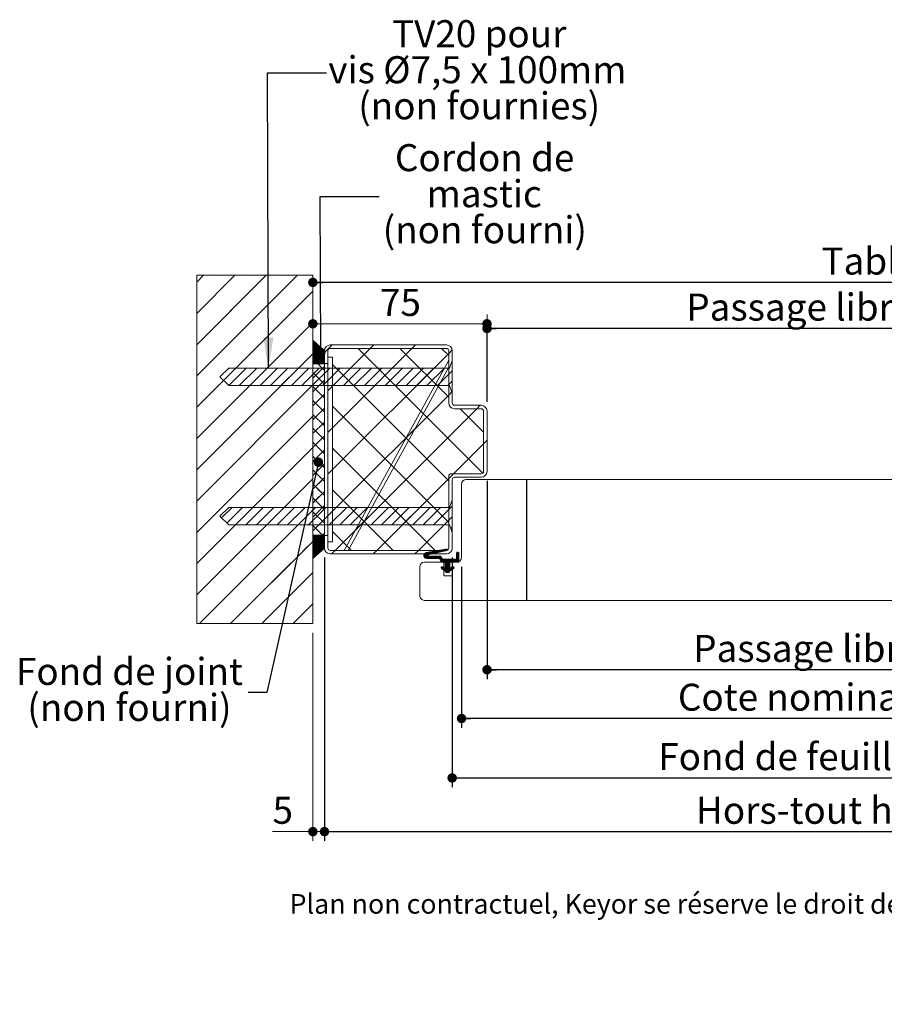
# Model space of a CAD drawing. Units: millimetres. Extents: x 12 to 928, y -1534 to 1563.
# Drawn here: x 43 to 416, y -20 to 404 of the extents above; entities that cross this region are included whole.
import ezdxf

# ---------------------------------------------------------------- set-up
doc = ezdxf.new("R2010")
doc.units = ezdxf.units.MM
doc.layers.add('FORMAT', color=7, linetype='Continuous')
doc.styles.add('SLDTEXTSTYLE0', font='TXT', dxfattribs={"width": 0.75})
doc.dimstyles.new('SLDDIMSTYLE1', dxfattribs={"dimtxt": 0.18, "dimasz": 13.208, "dimexe": 0, "dimexo": 0.0625, "dimgap": 0, "dimtad": 0, "dimtih": 1, "dimtoh": 1, "dimdec": 0, "dimrnd": 1e-09, "dimzin": 0, "dimdsep": 46, "dimtxsty": 'Standard', "dimsah": 1, "dimcen": 0.09, "dimadec": 0, "dimazin": 0, "dimtfac": 13.208, "dimtdec": 0, "dimtofl": 0, "dimtmove": 0, "dimatfit": 3, "dimfxl": 1, "dimfrac": 2, "dimtolj": 1, "dimtzin": 0, "dimarcsym": 0})
doc.dimstyles.new('SLDDIMSTYLE2', dxfattribs={"dimtxt": 11.641667, "dimasz": 4.064, "dimexe": 0, "dimexo": 0.0625, "dimgap": 2.910417, "dimtad": 1, "dimrnd": 1e-09, "dimzin": 12, "dimdsep": 46, "dimtxsty": 'SLDTEXTSTYLE0', "dimblk1": 'DOT', "dimblk2": 'DOT', "dimsah": 1, "dimcen": 0.09, "dimadec": 0, "dimazin": 3, "dimtfac": 1, "dimtofl": 0, "dimtmove": 0, "dimatfit": 3, "dimldrblk": 'DOT', "dimfxl": 1, "dimfrac": 2, "dimtolj": 1, "dimtzin": 12, "dimarcsym": 0})
doc.dimstyles.new('SLDDIMSTYLE3', dxfattribs={"dimtxt": 11.641667, "dimasz": 4.064, "dimexe": 0, "dimexo": 0.0625, "dimgap": 2.910417, "dimtad": 1, "dimdec": 0, "dimrnd": 1e-09, "dimzin": 12, "dimdsep": 46, "dimtxsty": 'SLDTEXTSTYLE0', "dimblk1": 'DOT', "dimblk2": 'DOT', "dimsah": 1, "dimcen": 0.09, "dimadec": 0, "dimazin": 3, "dimtfac": 1, "dimtofl": 0, "dimtmove": 0, "dimatfit": 3, "dimldrblk": 'DOT', "dimfxl": 1, "dimfrac": 2, "dimtolj": 1, "dimtzin": 12, "dimarcsym": 0})
doc.dimstyles.new('SLDDIMSTYLE5', dxfattribs={"dimtxt": 0.18, "dimasz": 4.064, "dimexe": 0, "dimexo": 0.0625, "dimgap": 0, "dimtad": 0, "dimtih": 1, "dimtoh": 1, "dimdec": 0, "dimrnd": 1e-09, "dimzin": 0, "dimdsep": 46, "dimtxsty": 'Standard', "dimblk1": 'DOT', "dimblk2": 'DOT', "dimsah": 1, "dimcen": 0.09, "dimadec": 0, "dimazin": 0, "dimtfac": 4.064, "dimtdec": 0, "dimtofl": 0, "dimtmove": 0, "dimatfit": 3, "dimldrblk": 'DOT', "dimfxl": 1, "dimfrac": 2, "dimtolj": 1, "dimtzin": 0, "dimarcsym": 0})

# ---------------------------------------------------------------- blocks, each defined once
blk = doc.blocks.new('_DOT')
at = {"color": 0, "linetype": 'ByBlock', "lineweight": -2}
blk.add_line((-0.5, 0), (-1, 0), dxfattribs=at)
at = {"color": 0, "linetype": 'ByBlock', "const_width": 0.5}
blk.add_lwpolyline([(-0.25, 0, 1), (0.25, 0, 1)], format="xyb", close=True, dxfattribs=at)
blk = doc.blocks.new('_D_1')
at = {"layer": 'FORMAT', "ltscale": 4}
for p, q in [((244.45, 205.23), (244.45, 119.86)), ((659.85, 123.86), (244.45, 123.86))]:
    blk.add_line(p, q, dxfattribs=at)
at = {"layer": 'FORMAT', "ltscale": 4, "xscale": 4.064, "yscale": 4.064, "rotation": 180.0000000000004}
blk.add_blockref('_DOT', (244.45, 123.86, 0.1), dxfattribs=at)
at = {"layer": 'FORMAT', "ltscale": 4, "xscale": 4.064, "yscale": 4.064}
blk.add_blockref('_DOT', (659.85, 123.86, 0.1), dxfattribs=at)
at = {"layer": 'FORMAT', "ltscale": 4, "attachment_point": 1, "style": 'SLDTEXTSTYLE0'}
for s, insert, char_height in [('Passage libre vantail (L-25) :', (333.24, 138.86), 11.6417), ('897', (545.25, 138.86), 11.642)]:
    blk.add_mtext(s, dxfattribs=dict(at, insert=insert, char_height=char_height))
blk = doc.blocks.new('_D_3')
at = {"layer": 'FORMAT', "ltscale": 4}
blk.add_line((737.85, 290.66), (169.45, 290.66), dxfattribs=at)
at = {"layer": 'FORMAT', "ltscale": 4, "xscale": 4.064, "yscale": 4.064, "rotation": 180.0000000000004}
blk.add_blockref('_DOT', (169.45, 290.66, -512.9), dxfattribs=at)
at = {"layer": 'FORMAT', "ltscale": 4, "xscale": 4.064, "yscale": 4.064}
blk.add_blockref('_DOT', (737.85, 290.66, -512.9), dxfattribs=at)
at = {"layer": 'FORMAT', "ltscale": 4, "attachment_point": 1, "style": 'SLDTEXTSTYLE0'}
for s, insert, char_height in [('Tableau (L+128) :', (388.49, 305.66), 11.6417), ('1050', (520.56, 305.66), 11.642)]:
    blk.add_mtext(s, dxfattribs=dict(at, insert=insert, char_height=char_height))
blk = doc.blocks.new('_D_4')
at = {"layer": 'FORMAT', "ltscale": 4}
for p, q in [((244.45, 239.23), (244.45, 274.84)), ((662.85, 239.23), (662.85, 274.84)), ((662.85, 270.84), (244.45, 270.84))]:
    blk.add_line(p, q, dxfattribs=at)
at = {"layer": 'FORMAT', "ltscale": 4, "xscale": 4.064, "yscale": 4.064, "rotation": 180.0000000000004}
blk.add_blockref('_DOT', (244.45, 270.84, -512.9), dxfattribs=at)
at = {"layer": 'FORMAT', "ltscale": 4, "xscale": 4.064, "yscale": 4.064}
blk.add_blockref('_DOT', (662.85, 270.84, -512.9), dxfattribs=at)
at = {"layer": 'FORMAT', "ltscale": 4, "attachment_point": 1, "style": 'SLDTEXTSTYLE0'}
for s, insert, char_height in [('Passage libre huisserie (L-22) :', (330.27, 285.85), 11.6417), ('900', (553.53, 285.85), 11.642)]:
    blk.add_mtext(s, dxfattribs=dict(at, insert=insert, char_height=char_height))
blk = doc.blocks.new('_D_5')
at = {"layer": 'FORMAT', "ltscale": 4}
for p, q in [((233.48, 168.23), (233.48, 98.85)), ((673.75, 168.23), (673.75, 98.85)), ((673.75, 102.85), (233.48, 102.85))]:
    blk.add_line(p, q, dxfattribs=at)
at = {"layer": 'FORMAT', "ltscale": 4, "xscale": 4.064, "yscale": 4.064, "rotation": 180.0000000000004}
blk.add_blockref('_DOT', (233.48, 102.85, -512.9), dxfattribs=at)
at = {"layer": 'FORMAT', "ltscale": 4, "xscale": 4.064, "yscale": 4.064}
blk.add_blockref('_DOT', (673.75, 102.85, -512.9), dxfattribs=at)
at = {"layer": 'FORMAT', "ltscale": 4, "attachment_point": 1, "style": 'SLDTEXTSTYLE0'}
for s, insert, char_height in [('Cote nominale du vantail (L) :', (326.64, 117.86), 11.6417), ('922', (554.79, 117.86), 11.642)]:
    blk.add_mtext(s, dxfattribs=dict(at, insert=insert, char_height=char_height))
blk = doc.blocks.new('_D_6')
at = {"layer": 'FORMAT', "ltscale": 4}
for p, q in [((229.45, 172.23), (229.45, 73.24)), ((677.85, 172.23), (677.85, 73.24)), ((229.45, 77.24), (677.85, 77.24))]:
    blk.add_line(p, q, dxfattribs=at)
at = {"layer": 'FORMAT', "ltscale": 4, "xscale": 4.064, "yscale": 4.064, "rotation": 180.0000000000005}
blk.add_blockref('_DOT', (229.45, 77.24, -512.9), dxfattribs=at)
at = {"layer": 'FORMAT', "ltscale": 4, "xscale": 4.064, "yscale": 4.064}
blk.add_blockref('_DOT', (677.85, 77.24, -512.9), dxfattribs=at)
at = {"layer": 'FORMAT', "ltscale": 4, "attachment_point": 1, "style": 'SLDTEXTSTYLE0'}
for s, insert, char_height in [('Fond de feuillure huisserie (L+8) :', (318.2, 92.25), 11.6417), ('930', (563.3, 92.25), 11.642)]:
    blk.add_mtext(s, dxfattribs=dict(at, insert=insert, char_height=char_height))
blk = doc.blocks.new('_D_7')
at = {"layer": 'FORMAT', "ltscale": 4}
for p, q in [((174.45, 172.23), (174.45, 50.14)), ((732.85, 172.23), (732.85, 50.14)), ((174.45, 54.14), (732.85, 54.14))]:
    blk.add_line(p, q, dxfattribs=at)
at = {"layer": 'FORMAT', "ltscale": 4, "xscale": 4.064, "yscale": 4.064, "rotation": 180.0000000000004}
blk.add_blockref('_DOT', (174.45, 54.14, -512.9), dxfattribs=at)
at = {"layer": 'FORMAT', "ltscale": 4, "xscale": 4.064, "yscale": 4.064}
blk.add_blockref('_DOT', (732.85, 54.14, -512.9), dxfattribs=at)
at = {"layer": 'FORMAT', "ltscale": 4, "attachment_point": 1, "style": 'SLDTEXTSTYLE0'}
for s, insert, char_height in [('Hors-tout huisserie (L+118) :', (334.43, 69.15), 11.6417), ('1040', (538.46, 69.15), 11.642)]:
    blk.add_mtext(s, dxfattribs=dict(at, insert=insert, char_height=char_height))
blk = doc.blocks.new('_D_8')
at = {"color": 7, "linetype": 'Continuous', "lineweight": 0, "ltscale": 4}
for p, q in [((244.45, 239.23), (244.45, 276.84)), ((169.45, 272.84), (244.45, 272.84))]:
    blk.add_line(p, q, dxfattribs=at)
at = {"color": 7, "linetype": 'Continuous', "lineweight": 0, "ltscale": 4, "xscale": 4.064, "yscale": 4.064, "rotation": 180.0000000000004}
blk.add_blockref('_DOT', (169.45, 272.84, -512.9), dxfattribs=at)
at = {"color": 7, "linetype": 'Continuous', "lineweight": 0, "ltscale": 4, "xscale": 4.064, "yscale": 4.064}
blk.add_blockref('_DOT', (244.45, 272.84, -512.9), dxfattribs=at)
at = {"color": 7, "linetype": 'Continuous', "lineweight": 0, "ltscale": 4, "insert": (198.35, 287.85), "char_height": 11.642, "attachment_point": 1, "style": 'SLDTEXTSTYLE0'}
blk.add_mtext('75', dxfattribs=at)
blk = doc.blocks.new('_D_11')
at = {"color": 7, "linetype": 'Continuous', "lineweight": 0, "ltscale": 4}
for p, q in [((174.45, 172.23), (174.45, 50.14)), ((169.45, 139.73), (169.45, 50.14)), ((169.45, 54.14), (152.09, 54.14)), ((169.45, 54.14), (174.45, 54.14))]:
    blk.add_line(p, q, dxfattribs=at)
at = {"color": 7, "linetype": 'Continuous', "lineweight": 0, "ltscale": 4, "xscale": 4.064, "yscale": 4.064, "rotation": 180.0000000000004}
blk.add_blockref('_DOT', (169.45, 54.14, -512.9), dxfattribs=at)
at = {"color": 7, "linetype": 'Continuous', "lineweight": 0, "ltscale": 4, "xscale": 4.064, "yscale": 4.064}
blk.add_blockref('_DOT', (174.45, 54.14, -512.9), dxfattribs=at)
at = {"color": 7, "linetype": 'Continuous', "lineweight": 0, "ltscale": 4, "insert": (152.09, 69.15), "char_height": 11.64, "attachment_point": 1, "style": 'SLDTEXTSTYLE0'}
blk.add_mtext('5', dxfattribs=at)
blk = doc.blocks.new('SW_NOTE_2')
at = {"color": 0, "linetype": 'Continuous', "lineweight": 0, "ltscale": 4, "attachment_point": 2, "style": 'SLDTEXTSTYLE0'}
for s, insert, char_height in [('Cordon de', (45.43, 22.57), 11.642), ('mastic', (45.25, 7.05), 11.642), ('(non fourni)', (45.5, -8.48), 11.6417)]:
    blk.add_mtext(s, dxfattribs=dict(at, insert=insert, char_height=char_height))
blk = doc.blocks.new('SW_NOTE_3')
at = {"color": 0, "linetype": 'Continuous', "lineweight": 0, "ltscale": 4, "attachment_point": 2, "style": 'SLDTEXTSTYLE0'}
for s, insert, char_height in [('TV20 pour', (65.75, 22.69), 11.642), ('vis Ø7,5 x 100mm', (64.92, 7.17), 11.6417), ('(non fournies)', (65.73, -8.36), 11.6417)]:
    blk.add_mtext(s, dxfattribs=dict(at, insert=insert, char_height=char_height))
blk = doc.blocks.new('SW_NOTE_5')
at = {"color": 0, "linetype": 'Continuous', "lineweight": 0, "ltscale": 4, "char_height": 11.6417, "attachment_point": 2, "style": 'SLDTEXTSTYLE0'}
for s, insert in [('Fond de joint', (-51.15, 14.86)), ('(non fourni)', (-51.15, -0.66))]:
    blk.add_mtext(s, dxfattribs=dict(at, insert=insert))
blk = doc.blocks.new('SW_HATCH_0')
at = {"color": 0, "linetype": 'Continuous', "lineweight": 0, "ltscale": 4}
for p, q in [((-552.75, 119.32), (-555.7, 116.37)), ((-539.28, 119.32), (-555.7, 102.9)), ((-525.81, 119.32), (-555.7, 89.43)), ((-512.34, 119.32), (-555.7, 75.96)), ((-546.46, 118.88), (-546.46, 118.88)), ((-532.99, 118.88), (-532.99, 118.88)), ((-512.34, 119.32), (-522.97, 108.69)), ((-519.52, 118.88), (-519.52, 118.88)), ((-506.05, 118.88), (-506.05, 118.88)), ((-527.03, 118.11), (-555.7, 89.43)), ((-505.7, 112.49), (-555.7, 62.49)), ((-553.19, 112.15), (-553.19, 112.15)), ((-539.72, 112.15), (-539.72, 112.15)), ((-526.25, 112.15), (-526.25, 112.15)), ((-506.98, 111.22), (-522.89, 95.3)), ((-512.78, 112.15), (-512.78, 112.15)), ((-526.95, 104.72), (-555.7, 75.96)), ((-546.46, 105.41), (-546.46, 105.41)), ((-532.99, 105.41), (-532.99, 105.41)), ((-519.52, 105.41), (-519.52, 105.41)), ((-506.05, 105.41), (-506.05, 105.41)), ((-505.7, 99.02), (-555.7, 49.02)), ((-553.19, 98.68), (-553.19, 98.68)), ((-539.72, 98.68), (-539.72, 98.68)), ((-526.25, 98.68), (-526.25, 98.68)), ((-512.78, 98.68), (-512.78, 98.68)), ((-507.7, 97.02), (-522.82, 81.91)), ((-526.87, 91.32), (-555.7, 62.49)), ((-546.46, 91.94), (-546.46, 91.94)), ((-532.99, 91.94), (-532.99, 91.94)), ((-519.52, 91.94), (-519.52, 91.94)), ((-506.05, 91.94), (-506.05, 91.94)), ((-505.62, 91.25), (-505.7, 91.16)), ((-505.47, 91.11), (-505.7, 90.88)), ((-505.32, 90.98), (-505.7, 90.6)), ((-505.18, 90.85), (-505.7, 90.32)), ((-505.03, 90.72), (-505.7, 90.04)), ((-504.88, 90.58), (-505.7, 89.76)), ((-504.73, 90.45), (-505.7, 89.48)), ((-504.58, 90.32), (-505.7, 89.2)), ((-504.44, 90.18), (-505.7, 88.92)), ((-504.29, 90.05), (-505.7, 88.64)), ((-504.3, 90.04), (-505.7, 88.64)), ((-504.14, 89.92), (-505.7, 88.36)), ((-503.99, 89.78), (-505.7, 88.08)), ((-504.3, 89.76), (-505.7, 88.36)), ((-503.85, 89.65), (-505.7, 87.79)), ((-503.7, 89.52), (-505.7, 87.51)), ((-504.3, 89.48), (-505.7, 88.08)), ((-503.55, 89.39), (-505.7, 87.23)), ((-503.4, 89.25), (-505.7, 86.95)), ((-504.3, 89.2), (-505.7, 87.79)), ((-503.26, 89.12), (-505.7, 86.67)), ((-497.44, 89.32), (-500.7, 86.06)), ((-497.44, 89.32), (-500.29, 86.48)), ((-479.48, 89.32), (-480.98, 87.82)), ((-461.52, 89.32), (-463.02, 87.82)), ((-505.7, 85.55), (-555.7, 35.55)), ((-553.19, 85.2), (-553.19, 85.2)), ((-539.72, 85.2), (-539.72, 85.2)), ((-526.25, 85.2), (-526.25, 85.2)), ((-512.78, 85.2), (-512.78, 85.2)), ((-503.11, 88.99), (-505.7, 86.39)), ((-504.3, 88.92), (-505.7, 87.51)), ((-502.96, 88.85), (-505.7, 86.11)), ((-502.81, 88.72), (-505.7, 85.83)), ((-504.3, 88.64), (-505.7, 87.23)), ((-502.66, 88.59), (-505.7, 85.55)), ((-502.52, 88.46), (-505.7, 85.27)), ((-504.3, 88.36), (-505.7, 86.95)), ((-502.37, 88.32), (-505.7, 84.99)), ((-502.22, 88.19), (-505.7, 84.71)), ((-504.29, 88.08), (-505.7, 86.67)), ((-502.07, 88.06), (-505.7, 84.43)), ((-501.93, 87.92), (-505.7, 84.15)), ((-504.29, 87.8), (-505.7, 86.39)), ((-501.78, 87.79), (-505.7, 83.87)), ((-501.63, 87.66), (-505.7, 83.59)), ((-501.48, 87.53), (-505.7, 83.3)), ((-504.29, 87.52), (-505.7, 86.11)), ((-501.34, 87.39), (-505.7, 83.02)), ((-501.19, 87.26), (-505.7, 82.74)), ((-504.29, 87.24), (-505.7, 85.83)), ((-501.04, 87.13), (-505.7, 82.46)), ((-500.89, 86.99), (-505.7, 82.18)), ((-504.29, 86.96), (-505.7, 85.55)), ((-500.74, 86.86), (-505.7, 81.9)), ((-504.29, 86.68), (-505.7, 85.27)), ((-500.7, 86.62), (-505.7, 81.62)), ((-504.29, 86.41), (-505.7, 84.99)), ((-500.7, 86.34), (-505.7, 81.34)), ((-504.28, 86.13), (-505.7, 84.71)), ((-501.82, 86.07), (-505.7, 82.18)), ((-501.54, 86.07), (-505.7, 81.9)), ((-501.26, 86.07), (-505.7, 81.62)), ((-500.97, 86.07), (-505.7, 81.34)), ((-503.79, 86.06), (-505.7, 84.15)), ((-503.51, 86.06), (-505.7, 83.87)), ((-503.23, 86.06), (-505.7, 83.59)), ((-502.95, 86.06), (-505.7, 83.3)), ((-502.67, 86.06), (-505.7, 83.02)), ((-502.38, 86.06), (-505.7, 82.74)), ((-502.1, 86.06), (-505.7, 82.46)), ((-504.08, 86.05), (-505.7, 84.43)), ((-500.7, 86.06), (-505.44, 81.32)), ((-500.7, 85.78), (-505.16, 81.32)), ((-500.7, 85.5), (-504.88, 81.32)), ((-500.7, 85.22), (-504.6, 81.32)), ((-500.7, 84.94), (-504.32, 81.32)), ((-500.69, 86.07), (-500.7, 86.06)), ((-480.98, 87.82), (-497.2, 71.6)), ((-463.02, 87.82), (-497.2, 53.64)), ((-447.2, 85.68), (-497.2, 35.68)), ((-486.22, 87.82), (-432.5, 34.11)), ((-468.26, 87.82), (-447.2, 66.77)), ((-450.29, 87.82), (-447.2, 84.73)), ((-445.73, 87.16), (-447.2, 85.68)), ((-505.54, 81.22), (-505.7, 81.06)), ((-500.7, 84.66), (-504.04, 81.32)), ((-500.7, 84.38), (-503.76, 81.32)), ((-503.56, 81.22), (-500.7, 78.36)), ((-500.7, 84.1), (-503.47, 81.32)), ((-500.7, 83.81), (-503.19, 81.32)), ((-500.7, 83.53), (-502.91, 81.32)), ((-500.7, 83.25), (-502.63, 81.32)), ((-500.7, 82.97), (-502.35, 81.32)), ((-500.7, 82.69), (-502.07, 81.32)), ((-500.7, 82.41), (-501.79, 81.32)), ((-500.7, 82.13), (-501.51, 81.32)), ((-500.7, 81.85), (-501.23, 81.32)), ((-500.7, 81.57), (-500.95, 81.32)), ((-497.2, 80.85), (-447.2, 30.85)), ((-525.4, 79.32), (-555.7, 49.02)), ((-546.46, 78.47), (-546.46, 78.47)), ((-538.87, 79.32), (-544.16, 74.03)), ((-534.38, 79.32), (-541.88, 71.82)), ((-529.89, 79.32), (-537.39, 71.82)), ((-532.99, 78.47), (-532.99, 78.47)), ((-525.4, 79.32), (-532.9, 71.82)), ((-525.4, 79.32), (-532.9, 71.82)), ((-520.91, 79.32), (-528.41, 71.82)), ((-516.42, 79.32), (-523.92, 71.82)), ((-519.52, 78.47), (-519.52, 78.47)), ((-511.93, 79.32), (-519.43, 71.82)), ((-507.44, 79.32), (-514.94, 71.82)), ((-502.95, 79.32), (-510.45, 71.82)), ((-506.05, 78.47), (-506.05, 78.47)), ((-498.46, 79.32), (-505.96, 71.82)), ((-500.7, 80.07), (-505.7, 75.07)), ((-505.7, 77.38), (-500.7, 72.38)), ((-493.97, 79.32), (-501.47, 71.82)), ((-489.48, 79.32), (-496.98, 71.82)), ((-484.99, 79.32), (-492.49, 71.82)), ((-480.5, 79.32), (-488, 71.82)), ((-476.01, 79.32), (-483.51, 71.82)), ((-471.52, 79.32), (-479.02, 71.82)), ((-467.03, 79.32), (-474.53, 71.82)), ((-462.54, 79.32), (-470.04, 71.82)), ((-458.05, 79.32), (-465.55, 71.82)), ((-453.56, 79.32), (-461.06, 71.82)), ((-449.07, 79.32), (-456.57, 71.82)), ((-445.7, 78.2), (-452.08, 71.82)), ((-500.7, 74.09), (-505.7, 69.09)), ((-445.7, 73.71), (-447.59, 71.82)), ((-505.7, 72.08), (-555.7, 22.08)), ((-553.19, 71.73), (-553.19, 71.73)), ((-539.72, 71.73), (-539.72, 71.73)), ((-526.25, 71.73), (-526.25, 71.73)), ((-512.78, 71.73), (-512.78, 71.73)), ((-505.7, 71.39), (-500.7, 66.39)), ((-500.7, 68.1), (-505.7, 63.1)), ((-497.2, 71.6), (-499.2, 69.6)), ((-445.7, 69.22), (-447.2, 67.72)), ((-445.7, 69.22), (-445.88, 69.04)), ((-546.46, 65), (-546.46, 65)), ((-532.99, 65), (-532.99, 65)), ((-519.52, 65), (-519.52, 65)), ((-506.05, 65), (-506.05, 65)), ((-505.7, 65.4), (-500.7, 60.4)), ((-447.2, 67.72), (-497.2, 17.72)), ((-500.7, 62.11), (-505.7, 57.11)), ((-505.7, 59.42), (-500.7, 54.42)), ((-497.2, 62.89), (-447.2, 12.89)), ((-435.14, 61.82), (-496.14, 0.82)), ((-442.26, 61.82), (-432.2, 51.77)), ((-433.64, 63.32), (-435.14, 61.82)), ((-505.7, 58.61), (-555.7, 8.61)), ((-553.19, 58.26), (-553.19, 58.26)), ((-539.72, 58.26), (-539.72, 58.26)), ((-526.25, 58.26), (-526.25, 58.26)), ((-512.78, 58.26), (-512.78, 58.26)), ((-500.7, 56.13), (-505.7, 51.13)), ((-546.46, 51.53), (-546.46, 51.53)), ((-532.99, 51.53), (-532.99, 51.53)), ((-519.52, 51.53), (-519.52, 51.53)), ((-506.05, 51.53), (-506.05, 51.53)), ((-505.7, 53.43), (-500.7, 48.43)), ((-497.2, 53.64), (-499.2, 51.64)), ((-461.78, 53.14), (-465.57, 49.35)), ((-500.7, 50.14), (-505.7, 45.14)), ((-505.7, 47.44), (-500.7, 42.44)), ((-432.2, 46.8), (-445.18, 33.82)), ((-430.7, 48.3), (-432.2, 46.8)), ((-505.7, 45.14), (-555.7, -4.86)), ((-553.19, 44.79), (-553.19, 44.79)), ((-539.72, 44.79), (-539.72, 44.79)), ((-526.25, 44.79), (-526.25, 44.79)), ((-512.78, 44.79), (-512.78, 44.79)), ((-500.7, 44.15), (-505.7, 39.15)), ((-497.2, 44.93), (-453.1, 0.82)), ((-505.7, 41.46), (-503, 38.76)), ((-505.7, 41.46), (-500.7, 36.46)), ((-500.7, 38.16), (-505.7, 33.16)), ((-500.7, 38.16), (-501.6, 37.27)), ((-546.46, 38.06), (-546.46, 38.06)), ((-532.99, 38.06), (-532.99, 38.06)), ((-519.52, 38.06), (-519.52, 38.06)), ((-506.05, 38.06), (-506.05, 38.06)), ((-505.7, 35.47), (-500.7, 30.47)), ((-501.58, 37.34), (-500.7, 36.46)), ((-497.2, 35.68), (-499.2, 33.68)), ((-505.7, 31.67), (-555.7, -18.33)), ((-507.32, 30.05), (-555.7, -18.33)), ((-553.19, 31.32), (-553.19, 31.32)), ((-539.72, 31.32), (-539.72, 31.32)), ((-526.25, 31.32), (-526.25, 31.32)), ((-512.78, 31.32), (-512.78, 31.32)), ((-500.7, 32.18), (-505.7, 27.18)), ((-500.7, 32.18), (-503.33, 29.55)), ((-502.68, 32.45), (-500.7, 30.47)), ((-447.2, 31.8), (-478.18, 0.82)), ((-445.18, 33.82), (-447.2, 31.8)), ((-505.7, 29.48), (-500.7, 24.48)), ((-500.7, 26.19), (-505.7, 21.19)), ((-500.7, 26.19), (-505.07, 21.83)), ((-503.78, 27.56), (-500.7, 24.48)), ((-497.2, 26.97), (-471.06, 0.82)), ((-546.46, 24.59), (-546.46, 24.59)), ((-532.99, 24.59), (-532.99, 24.59)), ((-519.52, 24.59), (-519.52, 24.59)), ((-506.05, 24.59), (-506.05, 24.59)), ((-505.7, 23.49), (-500.7, 18.49)), ((-504.88, 22.67), (-500.7, 18.49)), ((-505.7, 18.2), (-554.58, -30.68)), ((-553.19, 17.85), (-553.19, 17.85)), ((-540.5, 19.32), (-544.98, 14.85)), ((-536.01, 19.32), (-542.73, 12.6)), ((-539.72, 17.85), (-539.72, 17.85)), ((-531.52, 19.32), (-539.02, 11.82)), ((-527.03, 19.32), (-534.53, 11.82)), ((-522.54, 19.32), (-530.04, 11.82)), ((-526.25, 17.85), (-526.25, 17.85)), ((-518.05, 19.32), (-525.55, 11.82)), ((-513.56, 19.32), (-521.06, 11.82)), ((-509.07, 19.32), (-516.57, 11.82)), ((-509.92, 18.47), (-516.57, 11.82)), ((-512.78, 17.85), (-512.78, 17.85)), ((-504.58, 19.32), (-512.08, 11.82)), ((-500.09, 19.32), (-507.59, 11.82)), ((-500.09, 19.32), (-507.24, 12.17)), ((-504.58, 19.32), (-505.93, 17.97)), ((-505.7, 18.2), (-505.93, 17.97)), ((-500.7, 20.2), (-505.7, 15.2)), ((-505.7, 17.51), (-500.7, 12.51)), ((-495.6, 19.32), (-503.1, 11.82)), ((-497.2, 17.72), (-499.2, 15.72)), ((-491.11, 19.32), (-498.61, 11.82)), ((-486.62, 19.32), (-494.12, 11.82)), ((-482.13, 19.32), (-489.63, 11.82)), ((-477.64, 19.32), (-485.14, 11.82)), ((-473.15, 19.32), (-480.65, 11.82)), ((-468.66, 19.32), (-476.16, 11.82)), ((-464.17, 19.32), (-471.67, 11.82)), ((-459.68, 19.32), (-467.18, 11.82)), ((-455.19, 19.32), (-462.69, 11.82)), ((-450.7, 19.32), (-458.2, 11.82)), ((-445.7, 19.83), (-453.71, 11.82)), ((-500.7, 14.22), (-505.7, 9.22)), ((-483.63, 13.33), (-487.42, 9.54)), ((-447.2, 13.84), (-460.22, 0.82)), ((-445.7, 15.34), (-449.22, 11.82)), ((-445.7, 15.34), (-447.2, 13.84)), ((-511.22, 12.68), (-554.58, -30.68)), ((-546.46, 11.12), (-546.46, 11.12)), ((-532.99, 11.12), (-532.99, 11.12)), ((-519.52, 11.12), (-519.52, 11.12)), ((-511.22, 12.68), (-512.08, 11.82)), ((-506.05, 11.12), (-506.05, 11.12)), ((-505.7, 11.52), (-501.61, 7.42)), ((-497.2, 9.01), (-489.02, 0.82)), ((-445.7, 10.85), (-446.32, 10.23)), ((-553.19, 4.38), (-553.19, 4.38)), ((-505.7, 4.73), (-541.11, -30.68)), ((-539.72, 4.38), (-539.72, 4.38)), ((-526.25, 4.38), (-526.25, 4.38)), ((-512.78, 4.38), (-512.78, 4.38)), ((-505.7, 4.73), (-509.84, 0.59)), ((-505.63, 7.32), (-505.7, 7.25)), ((-505.35, 7.32), (-505.7, 6.97)), ((-505.07, 7.32), (-505.7, 6.69)), ((-504.79, 7.32), (-505.7, 6.41)), ((-504.51, 7.32), (-505.7, 6.13)), ((-504.23, 7.32), (-505.7, 5.85)), ((-503.95, 7.32), (-505.7, 5.57)), ((-503.67, 7.32), (-505.7, 5.29)), ((-503.39, 7.32), (-505.7, 5.01)), ((-503.11, 7.32), (-505.7, 4.73)), ((-502.83, 7.32), (-505.7, 4.45)), ((-502.55, 7.32), (-505.7, 4.17)), ((-502.27, 7.32), (-505.7, 3.89)), ((-501.98, 7.32), (-505.7, 3.6)), ((-501.7, 7.32), (-505.7, 3.32)), ((-501.42, 7.32), (-505.7, 3.04)), ((-501.14, 7.32), (-505.7, 2.76)), ((-500.86, 7.32), (-505.7, 2.48)), ((-500.7, 7.2), (-505.7, 2.2)), ((-500.7, 6.92), (-505.7, 1.92)), ((-500.7, 6.64), (-505.7, 1.64)), ((-500.7, 6.36), (-505.7, 1.36)), ((-500.7, 6.08), (-505.7, 1.08)), ((-500.7, 5.8), (-505.7, 0.8)), ((-500.7, 5.52), (-505.7, 0.52)), ((-500.7, 5.24), (-505.7, 0.24)), ((-500.7, 4.96), (-505.7, -0.04)), ((-500.7, 4.68), (-505.7, -0.32)), ((-500.7, 4.4), (-505.7, -0.6)), ((-500.7, 8.23), (-501.51, 7.42)), ((-500.7, 4.11), (-505.7, -0.89)), ((-500.7, 3.83), (-505.7, -1.17)), ((-500.7, 3.55), (-505.7, -1.45)), ((-500.7, 3.27), (-505.7, -1.73)), ((-500.7, 2.99), (-505.7, -2.01)), ((-500.7, 2.71), (-505.7, -2.29)), ((-500.7, 2.43), (-505.7, -2.57)), ((-500.7, 2.15), (-503.97, -1.12)), ((-500.7, 1.87), (-501.17, 1.4)), ((-496.14, 0.82), (-497.64, -0.68)), ((-478.18, 0.82), (-479.68, -0.68)), ((-460.22, 0.82), (-461.72, -0.68)), ((-455.95, 0.04), (-457.86, -1.88)), ((-455.61, 0.1), (-457.77, -2.06)), ((-455.27, 0.16), (-457.65, -2.22)), ((-454.93, 0.22), (-457.5, -2.36)), ((-454.59, 0.28), (-455.91, -1.04)), ((-454.25, 0.34), (-455.51, -0.92)), ((-453.91, 0.4), (-455.14, -0.84)), ((-453.56, 0.46), (-454.77, -0.75)), ((-453.22, 0.52), (-454.41, -0.67)), ((-452.88, 0.58), (-454.04, -0.58)), ((-452.54, 0.64), (-453.68, -0.49)), ((-452.2, 0.7), (-453.31, -0.41)), ((-451.86, 0.76), (-452.94, -0.32)), ((-451.52, 0.82), (-452.58, -0.24)), ((-451.18, 0.88), (-452.21, -0.15)), ((-450.84, 0.94), (-451.85, -0.07)), ((-450.5, 1), (-451.48, 0.02)), ((-450.16, 1.06), (-451.11, 0.1)), ((-449.82, 1.12), (-450.75, 0.19)), ((-449.48, 1.18), (-450.38, 0.27)), ((-449.14, 1.24), (-450.02, 0.36)), ((-448.8, 1.3), (-449.65, 0.44)), ((-448.46, 1.36), (-449.28, 0.53)), ((-448.12, 1.42), (-448.92, 0.61)), ((-447.88, 1.37), (-448.55, 0.7)), ((-447.77, 1.2), (-448.19, 0.78)), ((-443.25, 0.11), (-443.83, -0.47)), ((-443.05, 0.03), (-443.83, -0.75)), ((-443.62, 0.02), (-443.74, -0.1)), ((-546.46, -2.35), (-546.46, -2.35)), ((-532.99, -2.35), (-532.99, -2.35)), ((-519.52, -2.35), (-519.52, -2.35)), ((-506.05, -2.35), (-506.05, -2.35)), ((-456.63, -0.08), (-457.97, -1.42)), ((-456.97, -0.14), (-457.94, -1.11)), ((-456.29, -0.02), (-457.93, -1.66)), ((-457.54, -0.43), (-457.65, -0.54)), ((-455.99, -1.12), (-457.34, -2.47)), ((-456.03, -1.45), (-457.14, -2.56)), ((-455.91, -1.61), (-456.92, -2.62)), ((-455.7, -1.68), (-456.66, -2.64)), ((-455.42, -1.68), (-456.38, -2.64)), ((-455.14, -1.68), (-456.1, -2.64)), ((-454.86, -1.68), (-455.82, -2.64)), ((-454.58, -1.68), (-455.54, -2.64)), ((-454.3, -1.68), (-455.26, -2.64)), ((-454.02, -1.68), (-454.98, -2.64)), ((-453.74, -1.68), (-454.7, -2.64)), ((-453.45, -1.68), (-454.42, -2.64)), ((-453.17, -1.68), (-454.14, -2.64)), ((-452.89, -1.68), (-453.86, -2.64)), ((-452.61, -1.68), (-453.58, -2.64)), ((-452.33, -1.68), (-453.3, -2.64)), ((-452.05, -1.68), (-453.02, -2.64)), ((-451.77, -1.68), (-452.73, -2.64)), ((-451.49, -1.68), (-452.45, -2.64)), ((-451.21, -1.68), (-452.17, -2.64)), ((-450.93, -1.68), (-451.89, -2.64)), ((-450.68, -1.71), (-451.61, -2.64)), ((-450.57, -1.88), (-451.33, -2.64)), ((-450.46, -2.05), (-451.09, -2.68)), ((-450.34, -2.21), (-451, -2.87)), ((-450.23, -2.38), (-450.91, -3.06)), ((-450.12, -2.55), (-450.82, -3.25)), ((-450.01, -2.72), (-450.74, -3.45)), ((-449.88, -2.88), (-450.65, -3.64)), ((-449.6, -2.88), (-450.56, -3.83)), ((-449.32, -2.88), (-450.47, -4.03)), ((-449.04, -2.88), (-450.34, -4.18)), ((-448.76, -2.88), (-450.06, -4.18)), ((-448.48, -2.88), (-449.78, -4.18)), ((-448.2, -2.88), (-449.5, -4.18)), ((-447.92, -2.88), (-449.22, -4.18)), ((-447.64, -2.88), (-448.94, -4.18)), ((-447.36, -2.88), (-448.7, -4.22)), ((-447.08, -2.88), (-448.7, -4.5)), ((-446.8, -2.88), (-448.7, -4.78)), ((-446.52, -2.88), (-448.7, -5.06)), ((-446.24, -2.88), (-448.7, -5.34)), ((-445.96, -2.88), (-448.7, -5.62)), ((-445.67, -2.88), (-448.7, -5.91)), ((-446.7, -4.19), (-448.7, -6.19)), ((-445.39, -2.88), (-446.69, -4.18)), ((-445.11, -2.88), (-446.41, -4.18)), ((-444.83, -2.88), (-446.13, -4.18)), ((-444.55, -2.88), (-445.85, -4.18)), ((-444.27, -2.88), (-445.57, -4.18)), ((-443.99, -2.88), (-445.29, -4.18)), ((-442.83, -2), (-445.01, -4.18)), ((-442.83, -2.28), (-444.73, -4.18)), ((-442.83, -2.56), (-444.45, -4.18)), ((-442.83, -2.84), (-444.17, -4.18)), ((-442.83, -3.12), (-443.89, -4.18)), ((-442.91, -0.11), (-443.83, -1.03)), ((-442.83, -0.32), (-443.83, -1.31)), ((-442.83, -0.59), (-443.83, -1.59)), ((-442.83, -0.87), (-443.83, -1.87)), ((-442.83, -1.15), (-443.83, -2.15)), ((-442.83, -1.44), (-443.83, -2.44)), ((-442.83, -1.72), (-443.83, -2.72)), ((-442.83, -3.4), (-443.61, -4.18)), ((-442.83, -3.68), (-443.33, -4.18)), ((-442.83, -3.96), (-443.05, -4.18)), ((-515.13, -4.7), (-541.11, -30.68)), ((-450.1, -6.18), (-450.5, -6.58)), ((-449.88, -6.24), (-450.44, -6.8)), ((-449.7, -6.34), (-450.29, -6.93)), ((-449.52, -6.44), (-450.13, -7.05)), ((-449.33, -6.54), (-449.96, -7.17)), ((-449.15, -6.63), (-449.8, -7.28)), ((-448.97, -6.73), (-449.64, -7.4)), ((-448.79, -6.83), (-449.47, -7.52)), ((-446.7, -5.03), (-449.31, -7.63)), ((-446.7, -5.31), (-449.14, -7.75)), ((-446.7, -5.59), (-448.98, -7.87)), ((-446.7, -5.87), (-448.82, -7.98)), ((-446.7, -4.47), (-448.7, -6.47)), ((-446.7, -4.75), (-448.7, -6.75)), ((-446.7, -6.15), (-448.65, -8.1)), ((-446.7, -6.43), (-448.49, -8.22)), ((-446.7, -6.71), (-448.4, -8.41)), ((-446.45, -6.74), (-448.39, -8.68)), ((-445.84, -6.41), (-448.11, -8.68)), ((-445.33, -6.18), (-447.83, -8.68)), ((-445.1, -6.23), (-447.55, -8.68)), ((-447, -8.41), (-447.27, -8.68)), ((-444.96, -6.37), (-446.53, -7.94)), ((-444.9, -6.6), (-445.55, -7.25)), ((-553.19, -9.09), (-553.19, -9.09)), ((-539.72, -9.09), (-539.72, -9.09)), ((-505.7, -8.74), (-527.64, -30.68)), ((-526.25, -9.09), (-526.25, -9.09)), ((-505.7, -8.74), (-513.74, -16.78)), ((-512.78, -9.09), (-512.78, -9.09)), ((-546.46, -15.82), (-546.46, -15.82)), ((-532.99, -15.82), (-532.99, -15.82)), ((-519.52, -15.82), (-519.52, -15.82)), ((-506.05, -15.82), (-506.05, -15.82)), ((-553.19, -22.56), (-553.19, -22.56)), ((-539.72, -22.56), (-539.72, -22.56)), ((-519.03, -22.07), (-527.64, -30.68)), ((-526.25, -22.56), (-526.25, -22.56)), ((-505.7, -22.21), (-514.17, -30.68)), ((-512.78, -22.56), (-512.78, -22.56)), ((-546.46, -29.29), (-546.46, -29.29)), ((-532.99, -29.29), (-532.99, -29.29)), ((-519.52, -29.29), (-519.52, -29.29)), ((-506.05, -29.29), (-506.05, -29.29))]:
    blk.add_line(p, q, dxfattribs=at)

msp = doc.modelspace()

# ---------------------------------------------------------------- linework, layer by layer
at = {"color": 7, "linetype": 'Continuous', "lineweight": 15, "ltscale": 4}
for p, q in [((119.4523, 293.7338), (119.4523, 143.7338)), ((169.4523, 293.7338), (119.4523, 293.7338)), ((169.4523, 143.7338), (169.4523, 293.7338)), ((174.4523, 261.2338), (169.4523, 265.7338)), ((169.4523, 265.7338), (169.4523, 255.7338)), ((226.9523, 263.7338), (176.9523, 263.7338)), ((174.4523, 255.7338), (174.4523, 261.2338)), ((175.9523, 258.4838), (175.9523, 261.2338)), ((175.9523, 255.7338), (175.9523, 261.2338)), ((176.9523, 262.2338), (226.9523, 262.2338)), ((227.9523, 261.2338), (227.9523, 238.7338)), ((229.4523, 238.7338), (229.4523, 261.2338)), ((169.4523, 255.7338), (174.4523, 255.7338)), ((174.4523, 255.6338), (169.4523, 255.6338)), ((169.4523, 255.6338), (169.4523, 181.8338)), ((174.4523, 255.7338), (175.9523, 255.7338)), ((174.4523, 181.8338), (174.4523, 255.6338)), ((175.9523, 258.4838), (175.9523, 178.9838)), ((177.9523, 258.4838), (175.9523, 258.4838)), ((177.9523, 178.9838), (177.9523, 258.4838)), ((227.9523, 257.2338), (182.9523, 175.2338)), ((227.9523, 254.1159), (227.9523, 257.2338)), ((229.4523, 256.9838), (228.2523, 253.7338)), ((229.4523, 242.9838), (229.4523, 256.9838)), ((133.2023, 253.7338), (129.4523, 249.9838)), ((228.2523, 253.7338), (133.2023, 253.7338)), ((184.6633, 175.2338), (227.9523, 254.1159)), ((129.4523, 249.9838), (133.2023, 246.2338)), ((133.2023, 246.2338), (228.2523, 246.2338)), ((228.2523, 246.2338), (229.4523, 242.9838)), ((241.9523, 237.7338), (230.4523, 237.7338)), ((230.4523, 236.2338), (241.9523, 236.2338)), ((242.9523, 235.2338), (242.9523, 209.2338)), ((244.4523, 209.2338), (244.4523, 235.2338)), ((241.9523, 208.2338), (228.9523, 208.2338)), ((227.9523, 207.2338), (227.9523, 176.2338)), ((229.4523, 176.2338), (229.4523, 205.7338)), ((230.4523, 206.7338), (241.9523, 206.7338)), ((233.4811, 172.2338), (233.4811, 203.7338)), ((261.4523, 205.7338), (235.4811, 205.7338)), ((261.4523, 153.7338), (261.4523, 205.7338)), ((467.3477, 205.7338), (261.5523, 205.7338)), ((261.5523, 153.7338), (261.5523, 205.7338)), ((229.4523, 196.9838), (228.2523, 193.7338)), ((229.4523, 182.9838), (229.4523, 196.9838)), ((133.2023, 193.7338), (129.4523, 189.9838)), ((228.2523, 193.7338), (133.2023, 193.7338)), ((129.4523, 189.9838), (133.2023, 186.2338)), ((133.2023, 186.2338), (228.2523, 186.2338)), ((228.2523, 186.2338), (229.4523, 182.9838)), ((169.4523, 181.8338), (174.4523, 181.8338)), ((169.4523, 181.7338), (169.4523, 171.7338)), ((174.4523, 181.7338), (169.4523, 181.7338)), ((174.4523, 176.2338), (174.4523, 181.7338)), ((175.9523, 181.7338), (174.4523, 181.7338)), ((175.9523, 176.2338), (175.9523, 181.7338)), ((175.9523, 178.9838), (177.9523, 178.9838)), ((175.9523, 176.2338), (175.9523, 178.9838)), ((169.4523, 171.7338), (174.4523, 176.2338)), ((226.9523, 175.2338), (176.9523, 175.2338)), ((182.9523, 175.2338), (184.6633, 175.2338)), ((227.0461, 175.8293), (218.2333, 174.2781)), ((219.3728, 173.4247), (227.1662, 175.2416)), ((231.3252, 174.0238), (231.3252, 171.5338)), ((232.3252, 170.2338), (232.3252, 174.0238)), ((176.9523, 173.7338), (226.9523, 173.7338)), ((225.8523, 170.2338), (217.4776, 170.2338)), ((224.0523, 171.7703), (218.4523, 171.7703)), ((219.4523, 172.7338), (224.4523, 172.7338)), ((224.0523, 171.7703), (224.7523, 170.2338)), ((225.2523, 171.5338), (224.4523, 172.7338)), ((226.4523, 170.2338), (224.7523, 170.2338)), ((225.2523, 171.5338), (231.3252, 171.5338)), ((225.8523, 164.2338), (225.8523, 170.2338)), ((226.4523, 170.2338), (226.4523, 167.5338)), ((228.4523, 167.5338), (228.4523, 170.2338)), ((232.3252, 170.2338), (228.4523, 170.2338)), ((231.4811, 170.2338), (229.4523, 170.2338)), ((229.4523, 170.2338), (229.4523, 164.2338)), ((215.4776, 168.2373), (215.4558, 155.7373)), ((224.8204, 167.5078), (226.7523, 166.1338)), ((226.4523, 167.5338), (225.242, 168.1859)), ((226.7523, 166.1338), (226.7523, 165.7338)), ((228.1523, 165.7338), (226.7523, 165.7338)), ((228.1523, 166.1338), (230.0841, 167.5078)), ((228.1523, 165.7338), (228.1523, 166.1338)), ((229.6625, 168.1859), (228.4523, 167.5338)), ((225.8523, 164.2338), (229.4523, 164.2338)), ((261.4523, 153.7338), (217.4558, 153.7338)), ((454.0477, 153.7338), (261.5523, 153.7338)), ((119.4523, 143.7338), (169.4523, 143.7338))]:
    msp.add_line(p, q, dxfattribs=at)
at = {"color": 7, "linetype": 'Continuous', "lineweight": 15, "ltscale": 16}
for centre, radius, start, end in [((176.9523, 261.2338), 2.5, 90.000255, 179.999745), ((226.9523, 261.2338), 2.5, 0.000255, 89.999745), ((176.9522, 261.2339), 0.9999, 89.995691, 180.005163), ((226.9523, 261.2338), 1, 359.997752, 90.001394), ((230.4523, 238.7338), 2.5, 180.000401, 270.000282), ((230.4523, 238.7338), 1, 180.000517, 270.000551), ((241.9523, 235.2338), 2.5, 0.000316, 89.999599), ((241.9523, 235.2338), 1, 0.000303, 89.998843), ((228.9523, 207.2338), 1, 89.999449, 179.99959), ((241.9523, 209.2338), 1, 270.001157, 359.99959), ((241.9523, 209.2338), 2.5, 270.000401, 359.999642), ((230.4523, 205.7338), 1, 89.999449, 179.99959), ((235.4811, 203.7338), 2, 90.000303, 179.99959), ((176.9523, 176.2338), 2.5, 180.000373, 269.999563), ((176.9522, 176.2337), 0.9999, 179.994489, 270.004764), ((218.4523, 173.0338), 1.2635, 99.981198, 269.999887), ((226.9523, 176.2338), 1, 269.998151, 0.002596), ((226.9523, 176.2338), 2.5, 270.000437, 359.999627), ((227.0981, 175.5338), 0.3, 283.122157, 99.98085), ((231.8252, 174.0238), 0.5, 359.999253, 180.000747), ((217.4776, 168.2337), 2, 90.001178, 179.898603), ((219.4523, 173.0838), 0.35, 103.126868, 269.999096), ((231.4811, 172.2338), 2, 270.000258, 359.999609), ((225.0523, 167.8338), 0.4, 61.68294, 234.576956), ((229.8523, 167.8338), 0.4, 305.423044, 118.31706), ((217.4558, 155.7338), 2, 179.901145, 269.999051)]:
    msp.add_arc(centre, radius, start, end, dxfattribs=at)

# ---------------------------------------------------------------- block references
at = {"color": 7, "linetype": 'Continuous', "lineweight": 0, "ltscale": 4}
for name, p in [('SW_NOTE_3', (175.3585, 380.9101)), ('SW_NOTE_2', (198, 327.636)), ('SW_NOTE_5', (141.6226, 114.0954))]:
    msp.add_blockref(name, p, dxfattribs=at)
at = {"color": 7, "linetype": 'Continuous', "lineweight": 0}
msp.add_blockref('SW_HATCH_0', (675.1553, 174.4105), dxfattribs=at)

# ---------------------------------------------------------------- texts
at = {"color": 7, "linetype": 'Continuous', "lineweight": 0, "ltscale": 4, "insert": (159.4197, 27.2573), "char_height": 8.466667, "attachment_point": 1, "style": 'SLDTEXTSTYLE0'}
msp.add_mtext('Plan non contractuel, Keyor se réserve le droit de modifier ce plan pour des raisons industrielles', dxfattribs=at)

# ---------------------------------------------------------------- dimensions: what is measured, and where the dimension line sits
at = {"color": 7, "linetype": 'Continuous', "lineweight": 0, "ltscale": 4}
for base, p1, p2, picture, middle in [((244.4523, 272.8383), (169.4523, 293.7338), (244.4523, 235.2338), '_D_8', (206.9523, 272.8383)), ((174.4523, 54.1427), (169.4523, 143.7338), (174.4523, 176.2338), '_D_11', (156.3873, 54.1427))]:
    dim = msp.add_linear_dim(base=base, p1=p1, p2=p2, dimstyle='SLDDIMSTYLE2', dxfattribs=at)
    dim.commit()
    dim.dimension.update_dxf_attribs({"geometry": picture, "text_midpoint": middle, "dimtype": 160})
at = {"layer": 'FORMAT', "ltscale": 4}
for base, p1, p2, text, dimstyle, picture, middle in [((169.4523, 290.6575), (737.8451, 293.7338), (169.4523, 293.7338), 'Tableau (L+128) : 1050', 'SLDDIMSTYLE2', '_D_3', (471.7284, 290.6575)), ((233.4811, 102.855), (673.7543, 172.2338), (233.4811, 172.2338), 'Cote nominale du vantail (L) : 922', 'SLDDIMSTYLE3', '_D_5', (453.6177, 102.855))]:
    dim = msp.add_linear_dim(base=base, p1=p1, p2=p2, text=text, dimstyle=dimstyle, dxfattribs=at)
    dim.commit()
    dim.dimension.update_dxf_attribs({"geometry": picture, "text_midpoint": middle, "dimtype": 160})
for base, p1, p2, text, picture, middle in [((244.4523, 270.8383), (662.8451, 235.2338), (244.4523, 235.2338), 'Passage libre huisserie (L-22) : 900', '_D_4', (454.8049, 270.8383)), ((244.4523, 123.8557), (659.8451, 130.2338), (244.4523, 209.2338), 'Passage libre vantail (L-25) : 897', '_D_1', (452.1487, 123.8557)), ((732.8451, 54.1427), (174.4523, 176.2338), (732.8451, 176.2338), 'Hors-tout huisserie (L+118) : 1040', '_D_7', (453.6487, 54.1427)), ((677.8451, 77.2401), (229.4523, 176.2338), (677.8451, 176.2338), 'Fond de feuillure huisserie (L+8) : 930', '_D_6', (453.6487, 77.2401))]:
    dim = msp.add_linear_dim(base=base, p1=p1, p2=p2, angle=0, text=text, dimstyle='SLDDIMSTYLE2', dxfattribs=at)
    dim.commit()
    dim.dimension.update_dxf_attribs({"geometry": picture, "text_midpoint": middle, "dimtype": 160})

# ---------------------------------------------------------------- leaders
at = {"color": 7, "linetype": 'Continuous', "lineweight": 0, "ltscale": 4}
for points, dimstyle in [([(150.3544, 253.7338), (149.9585, 380.9101), (175.3585, 380.9101)], 'SLDDIMSTYLE1'), ([(172.8712, 260.4738), (172.6, 327.636), (198, 327.636)], 'SLDDIMSTYLE5'), ([(171.8567, 213.2332), (149.6107, 114.0954), (141.6226, 114.0954)], 'SLDDIMSTYLE5')]:
    msp.add_leader(points, dimstyle=dimstyle, dxfattribs=at)

doc.saveas('drawing.dxf')
